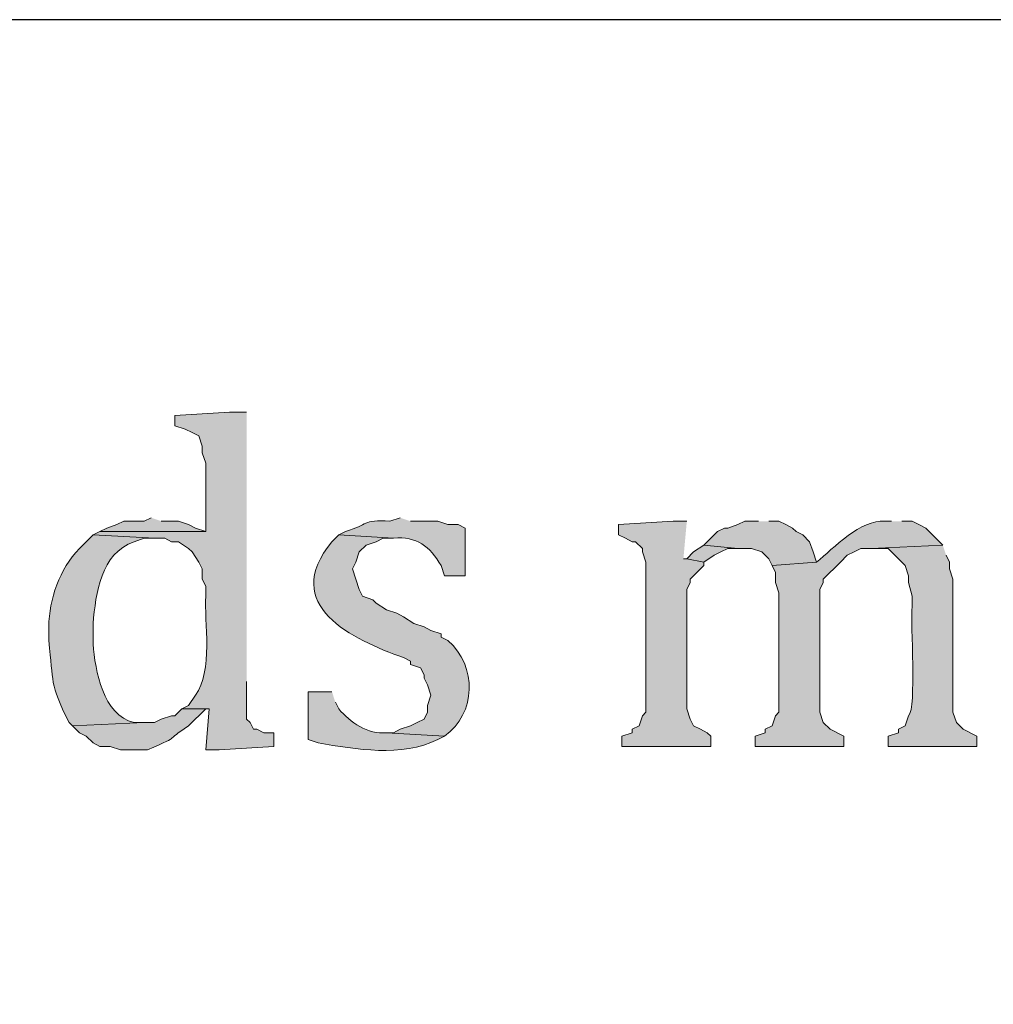
# Model space of a CAD drawing. Units: inches. Extents: x 0 to 210, y 0 to 297.
# Drawn here: x 32 to 38, y 285 to 291 of the extents above; entities that cross this region are included whole.
import ezdxf

# ---------------------------------------------------------------- set-up
doc = ezdxf.new("R2010")
doc.units = ezdxf.units.IN
doc.header["$MEASUREMENT"] = 0
doc.layers.add('Layer 1', color=7, linetype='Continuous')

# ---------------------------------------------------------------- blocks, each defined once
blk = doc.blocks.new('block 5')
at = {"layer": 'Layer 1', "true_color": 0xffffff}
h = blk.add_hatch(color=7, dxfattribs=at)
edge = h.paths.add_edge_path()
edge.add_spline(control_points=[(33.4645, 288.5299), (33.4645, 288.5299), (33.3587, 288.5299), (33.3587, 288.5299), (33.3587, 288.5299), (33.02, 288.5087), (33.02, 288.5087), (33.02, 288.5087), (33.02, 288.4452), (33.02, 288.4452), (33.02, 288.4452), (33.0835, 288.424), (33.0835, 288.424), (33.0835, 288.424), (33.1258, 288.4029), (33.1258, 288.4029), (33.1258, 288.4029), (33.1682, 288.3817), (33.1682, 288.3817), (33.1682, 288.3817), (33.1893, 288.3182), (33.1893, 288.3182), (33.1893, 288.3182), (33.1893, 288.2759), (33.1893, 288.2759), (33.1893, 288.2759), (33.2105, 288.2124), (33.2105, 288.2124), (33.2105, 288.2124), (33.2105, 287.789), (33.2105, 287.789), (33.2105, 287.789), (32.5543, 287.789), (32.5543, 287.789), (32.5543, 287.789), (32.512, 287.7679), (32.512, 287.7679), (32.512, 287.7679), (32.893, 287.7467), (32.893, 287.7467), (32.893, 287.7467), (32.9565, 287.7467), (32.9565, 287.7467), (32.9565, 287.7467), (32.9988, 287.7255), (32.9988, 287.7255), (32.9988, 287.7255), (33.0412, 287.7255), (33.0412, 287.7255), (33.0412, 287.7255), (33.1047, 287.6832), (33.1047, 287.6832), (33.1047, 287.6832), (33.1258, 287.662), (33.1258, 287.662), (33.1258, 287.662), (33.1682, 287.5986), (33.1682, 287.5986), (33.1682, 287.5986), (33.1893, 287.5562), (33.1893, 287.5562), (33.1893, 287.5562), (33.1893, 287.4927), (33.1893, 287.4927), (33.1893, 287.4927), (33.2105, 287.4504), (33.2105, 287.4504), (33.2105, 287.4504), (33.2105, 287.3869), (33.2105, 287.3869), (33.202, 287.2341), (33.2571, 286.917), (33.147, 286.773), (33.147, 286.773), (33.1047, 286.7095), (33.1047, 286.7095), (33.1047, 286.7095), (33.0623, 286.6884), (33.0623, 286.6884), (33.0623, 286.6884), (33.2317, 286.6884), (33.2317, 286.6884), (33.2317, 286.6884), (33.2105, 286.4344), (33.2105, 286.4344), (33.2105, 286.4344), (33.2952, 286.4344), (33.2952, 286.4344), (33.2952, 286.4344), (33.6338, 286.4556), (33.6338, 286.4556), (33.6338, 286.4556), (33.6338, 286.5402), (33.6338, 286.5402), (33.6338, 286.5402), (33.5703, 286.5402), (33.5703, 286.5402), (33.5703, 286.5402), (33.528, 286.5614), (33.528, 286.5614), (33.528, 286.5614), (33.5068, 286.5614), (33.5068, 286.5614), (33.5068, 286.5614), (33.4857, 286.6037), (33.4857, 286.6037), (33.4857, 286.6037), (33.4645, 286.6249), (33.4645, 286.6249), (33.4645, 286.6249), (33.4645, 286.8577), (33.4645, 286.8577)], knot_values=[0, 0, 0, 0, 0.352778, 0.352778, 0.352778, 0.705556, 0.705556, 0.705556, 1.058333, 1.058333, 1.058333, 1.411111, 1.411111, 1.411111, 1.763889, 1.763889, 1.763889, 2.116667, 2.116667, 2.116667, 2.469444, 2.469444, 2.469444, 2.822222, 2.822222, 2.822222, 3.175, 3.175, 3.175, 3.527778, 3.527778, 3.527778, 3.880556, 3.880556, 3.880556, 4.233333, 4.233333, 4.233333, 4.586111, 4.586111, 4.586111, 4.938889, 4.938889, 4.938889, 5.291667, 5.291667, 5.291667, 5.644444, 5.644444, 5.644444, 5.997222, 5.997222, 5.997222, 6.35, 6.35, 6.35, 6.702778, 6.702778, 6.702778, 7.055556, 7.055556, 7.055556, 7.408333, 7.408333, 7.408333, 7.761111, 7.761111, 7.761111, 8.113889, 8.113889, 8.113889, 8.466667, 8.466667, 8.466667, 8.819444, 8.819444, 8.819444, 9.172222, 9.172222, 9.172222, 9.525, 9.525, 9.525, 9.877778, 9.877778, 9.877778, 10.230556, 10.230556, 10.230556, 10.583333, 10.583333, 10.583333, 10.936111, 10.936111, 10.936111, 11.288889, 11.288889, 11.288889, 11.641667, 11.641667, 11.641667, 11.994444, 11.994444, 11.994444, 12.347222, 12.347222, 12.347222, 12.7, 12.7, 12.7, 13.052778, 13.052778, 13.052778, 13.052778], degree=3, periodic=0)
edge.add_line((33.4645, 286.8577), (33.4645, 288.5299))
for points in [[(32.8718, 287.8737), (32.8295, 287.8525), (32.7025, 287.8525), (32.6602, 287.8314), (32.5967, 287.8102), (32.5543, 287.789), (33.2105, 287.789), (33.147, 287.8102), (33.1047, 287.8314), (33.0412, 287.8525), (32.9353, 287.8525)], [(36.195, 287.8526), (36.1103, 287.8526), (35.7717, 287.8314), (35.7717, 287.7679), (35.814, 287.7467), (35.8563, 287.7255), (35.8775, 287.7255), (35.9198, 287.6832), (35.9198, 287.662), (35.941, 287.5986), (35.941, 286.6672), (35.9198, 286.646), (35.8987, 286.5826), (35.8563, 286.5614), (35.8563, 286.5402), (35.7928, 286.5191), (35.7928, 286.4556), (36.3432, 286.4556), (36.3432, 286.5191), (36.322, 286.5402), (36.2797, 286.5614), (36.2373, 286.5826), (36.2162, 286.6249), (36.195, 286.6884), (36.195, 287.4292), (36.2162, 287.4716), (36.2162, 287.4927), (36.3008, 287.5774), (36.3008, 287.5986), (36.195, 287.6197), (36.1738, 287.6197)], [(36.6395, 287.8526), (36.5548, 287.8526), (36.5125, 287.8314), (36.449, 287.8102), (36.4278, 287.8102), (36.3855, 287.789), (36.3432, 287.7467), (36.322, 287.7255), (36.3008, 287.7044), (36.5125, 287.6832), (36.5972, 287.6832), (36.6607, 287.662), (36.703, 287.6197), (36.7242, 287.5774), (36.9993, 287.5986), (36.9782, 287.662), (36.957, 287.7255), (36.9147, 287.7679), (36.8723, 287.789), (36.8512, 287.8102), (36.8088, 287.8314), (36.7665, 287.8526), (36.703, 287.8526)], [(36.3008, 287.7044), (36.2373, 287.662), (36.195, 287.6197), (36.3008, 287.5985), (36.3643, 287.6409), (36.4067, 287.662), (36.449, 287.6832), (36.5125, 287.6832)]]:
    blk.add_hatch(color=7, dxfattribs=at).paths.add_polyline_path(points)
h = blk.add_hatch(color=7, dxfattribs=at)
edge = h.paths.add_edge_path()
edge.add_spline(control_points=[(34.417, 287.8737), (34.417, 287.8737), (34.3535, 287.8525), (34.3535, 287.8525), (34.1782, 287.8621), (34.2233, 287.8314), (34.0783, 287.789), (34.0783, 287.789), (34.036, 287.7679), (34.036, 287.7679), (34.036, 287.7679), (34.3747, 287.7467), (34.3747, 287.7467), (34.5228, 287.7608), (34.5987, 287.6963), (34.671, 287.5774), (34.671, 287.5774), (34.6922, 287.5139), (34.6922, 287.5139), (34.6922, 287.5139), (34.8192, 287.5139), (34.8192, 287.5139), (34.8192, 287.5139), (34.8192, 287.8102), (34.8192, 287.8102), (34.8192, 287.8102), (34.7768, 287.8314), (34.7768, 287.8314), (34.7768, 287.8314), (34.7133, 287.8314), (34.7133, 287.8314), (34.7133, 287.8314), (34.6498, 287.8525), (34.6498, 287.8525), (34.6498, 287.8525), (34.4805, 287.8525), (34.4805, 287.8525)], knot_values=[0, 0, 0, 0, 0.352778, 0.352778, 0.352778, 0.705556, 0.705556, 0.705556, 1.058333, 1.058333, 1.058333, 1.411111, 1.411111, 1.411111, 1.763889, 1.763889, 1.763889, 2.116667, 2.116667, 2.116667, 2.469444, 2.469444, 2.469444, 2.822222, 2.822222, 2.822222, 3.175, 3.175, 3.175, 3.527778, 3.527778, 3.527778, 3.880556, 3.880556, 3.880556, 4.233333, 4.233333, 4.233333, 4.233333], degree=3, periodic=0)
edge.add_line((34.4805, 287.8525), (34.417, 287.8737))
h = blk.add_hatch(color=7, dxfattribs=at)
edge = h.paths.add_edge_path()
edge.add_spline(control_points=[(37.465, 287.8526), (37.465, 287.8526), (37.4227, 287.8526), (37.4227, 287.8526), (37.2752, 287.8656), (37.1052, 287.685), (36.9993, 287.5986), (36.9993, 287.5986), (36.7242, 287.5774), (36.7242, 287.5774), (36.7242, 287.5774), (36.7453, 287.5351), (36.7453, 287.5351), (36.7453, 287.5351), (36.7453, 287.4716), (36.7453, 287.4716), (36.7453, 287.4716), (36.7665, 287.4081), (36.7665, 287.4081), (36.7665, 287.4081), (36.7665, 286.6672), (36.7665, 286.6672), (36.7665, 286.6672), (36.7453, 286.646), (36.7453, 286.646), (36.7453, 286.646), (36.7242, 286.5826), (36.7242, 286.5826), (36.7242, 286.5826), (36.6818, 286.5614), (36.6818, 286.5614), (36.6818, 286.5614), (36.6818, 286.5402), (36.6818, 286.5402), (36.6818, 286.5402), (36.6183, 286.5191), (36.6183, 286.5191), (36.6183, 286.5191), (36.6183, 286.4556), (36.6183, 286.4556), (36.6183, 286.4556), (37.1687, 286.4556), (37.1687, 286.4556), (37.1687, 286.4556), (37.1687, 286.5191), (37.1687, 286.5191), (37.1687, 286.5191), (37.084, 286.5614), (37.084, 286.5614), (37.084, 286.5614), (37.0417, 286.6037), (37.0417, 286.6037), (37.0417, 286.6037), (37.0205, 286.6672), (37.0205, 286.6672), (37.0205, 286.6672), (37.0205, 287.4292), (37.0205, 287.4292), (37.0205, 287.4292), (37.0417, 287.4716), (37.0417, 287.4716), (37.0417, 287.4716), (37.0417, 287.4927), (37.0417, 287.4927), (37.0417, 287.4927), (37.1475, 287.5986), (37.1475, 287.5986), (37.1475, 287.5986), (37.1898, 287.6409), (37.1898, 287.6409), (37.1898, 287.6409), (37.2322, 287.662), (37.2322, 287.662), (37.2322, 287.662), (37.2745, 287.6832), (37.2745, 287.6832), (37.2745, 287.6832), (37.338, 287.6832), (37.338, 287.6832), (37.338, 287.6832), (37.7825, 287.7044), (37.7825, 287.7044), (37.7825, 287.7044), (37.7402, 287.7467), (37.7402, 287.7467), (37.7402, 287.7467), (37.719, 287.7679), (37.719, 287.7679), (37.719, 287.7679), (37.6767, 287.8102), (37.6767, 287.8102), (37.6767, 287.8102), (37.6343, 287.8314), (37.6343, 287.8314), (37.6343, 287.8314), (37.592, 287.8526), (37.592, 287.8526), (37.592, 287.8526), (37.5285, 287.8526), (37.5285, 287.8526)], knot_values=[0, 0, 0, 0, 0.352778, 0.352778, 0.352778, 0.705556, 0.705556, 0.705556, 1.058333, 1.058333, 1.058333, 1.411111, 1.411111, 1.411111, 1.763889, 1.763889, 1.763889, 2.116667, 2.116667, 2.116667, 2.469444, 2.469444, 2.469444, 2.822222, 2.822222, 2.822222, 3.175, 3.175, 3.175, 3.527778, 3.527778, 3.527778, 3.880556, 3.880556, 3.880556, 4.233333, 4.233333, 4.233333, 4.586111, 4.586111, 4.586111, 4.938889, 4.938889, 4.938889, 5.291667, 5.291667, 5.291667, 5.644444, 5.644444, 5.644444, 5.997222, 5.997222, 5.997222, 6.35, 6.35, 6.35, 6.702778, 6.702778, 6.702778, 7.055556, 7.055556, 7.055556, 7.408333, 7.408333, 7.408333, 7.761111, 7.761111, 7.761111, 8.113889, 8.113889, 8.113889, 8.466667, 8.466667, 8.466667, 8.819444, 8.819444, 8.819444, 9.172222, 9.172222, 9.172222, 9.525, 9.525, 9.525, 9.877778, 9.877778, 9.877778, 10.230556, 10.230556, 10.230556, 10.583333, 10.583333, 10.583333, 10.936111, 10.936111, 10.936111, 11.288889, 11.288889, 11.288889, 11.641667, 11.641667, 11.641667, 11.641667], degree=3, periodic=0)
edge.add_line((37.5285, 287.8526), (37.465, 287.8526))
h = blk.add_hatch(color=7, dxfattribs=at)
edge = h.paths.add_edge_path()
edge.add_spline(control_points=[(32.512, 287.7679), (32.512, 287.7679), (32.4273, 287.6832), (32.4273, 287.6832), (32.3017, 287.5534), (32.2418, 287.3721), (32.2368, 287.1964), (32.2368, 287.1964), (32.2368, 287.1117), (32.2368, 287.1117), (32.2707, 286.8447), (32.2368, 286.8559), (32.3638, 286.6037), (32.3638, 286.6037), (32.385, 286.5825), (32.385, 286.5825), (32.385, 286.5825), (32.8295, 286.6037), (32.8295, 286.6037), (32.8295, 286.6037), (32.766, 286.6037), (32.766, 286.6037), (32.5734, 286.6482), (32.5254, 286.9272), (32.512, 287.0905), (32.512, 287.0905), (32.512, 287.2175), (32.512, 287.2175), (32.5296, 287.4073), (32.5593, 287.65), (32.766, 287.7255), (32.766, 287.7255), (32.8295, 287.7467), (32.8295, 287.7467), (32.8295, 287.7467), (32.893, 287.7467), (32.893, 287.7467)], knot_values=[0, 0, 0, 0, 0.352778, 0.352778, 0.352778, 0.705556, 0.705556, 0.705556, 1.058333, 1.058333, 1.058333, 1.411111, 1.411111, 1.411111, 1.763889, 1.763889, 1.763889, 2.116667, 2.116667, 2.116667, 2.469444, 2.469444, 2.469444, 2.822222, 2.822222, 2.822222, 3.175, 3.175, 3.175, 3.527778, 3.527778, 3.527778, 3.880556, 3.880556, 3.880556, 4.233333, 4.233333, 4.233333, 4.233333], degree=3, periodic=0)
edge.add_line((32.893, 287.7467), (32.512, 287.7679))
h = blk.add_hatch(color=7, dxfattribs=at)
edge = h.paths.add_edge_path()
edge.add_spline(control_points=[(34.036, 287.7679), (34.036, 287.7679), (33.9937, 287.7255), (33.9937, 287.7255), (33.6677, 287.3297), (34.1203, 287.1195), (34.4382, 287.0059), (34.4382, 287.0059), (34.4805, 286.9847), (34.4805, 286.9847), (34.4805, 286.9847), (34.4805, 286.9635), (34.4805, 286.9635), (34.4805, 286.9635), (34.544, 286.9424), (34.544, 286.9424), (34.544, 286.9424), (34.5652, 286.9), (34.5652, 286.9), (34.5652, 286.9), (34.5652, 286.8789), (34.5652, 286.8789), (34.5652, 286.8789), (34.5863, 286.8365), (34.5863, 286.8365), (34.5863, 286.8365), (34.6075, 286.773), (34.6075, 286.773), (34.6075, 286.773), (34.5863, 286.7095), (34.5863, 286.7095), (34.5863, 286.7095), (34.5863, 286.6672), (34.5863, 286.6672), (34.5863, 286.6672), (34.5652, 286.6249), (34.5652, 286.6249), (34.5652, 286.6249), (34.5228, 286.6037), (34.5228, 286.6037), (34.5228, 286.6037), (34.4805, 286.5825), (34.4805, 286.5825), (34.4805, 286.5825), (34.417, 286.5614), (34.417, 286.5614), (34.417, 286.5614), (34.3747, 286.5402), (34.3747, 286.5402), (34.3747, 286.5402), (34.3323, 286.5402), (34.3323, 286.5402), (34.3323, 286.5402), (34.6922, 286.519), (34.6922, 286.519), (34.8894, 286.6602), (34.8964, 286.9537), (34.7133, 287.1117), (34.7133, 287.1117), (34.671, 287.1329), (34.671, 287.1329), (34.671, 287.1329), (34.671, 287.154), (34.671, 287.154), (34.671, 287.154), (34.6075, 287.1752), (34.6075, 287.1752), (34.6075, 287.1752), (34.5652, 287.1964), (34.5652, 287.1964), (34.5652, 287.1964), (34.5017, 287.2175), (34.5017, 287.2175), (34.5017, 287.2175), (34.4382, 287.2599), (34.4382, 287.2599), (34.4382, 287.2599), (34.3958, 287.281), (34.3958, 287.281), (34.3958, 287.281), (34.3323, 287.3022), (34.3323, 287.3022), (34.3323, 287.3022), (34.2688, 287.3445), (34.2688, 287.3445), (34.2688, 287.3445), (34.2477, 287.3657), (34.2477, 287.3657), (34.2477, 287.3657), (34.1842, 287.3869), (34.1842, 287.3869), (34.1842, 287.3869), (34.163, 287.4292), (34.163, 287.4292), (34.163, 287.4292), (34.1207, 287.5562), (34.1207, 287.5562), (34.1207, 287.5562), (34.1418, 287.5985), (34.1418, 287.5985), (34.1418, 287.5985), (34.163, 287.662), (34.163, 287.662), (34.163, 287.662), (34.2053, 287.7044), (34.2053, 287.7044), (34.2053, 287.7044), (34.2688, 287.7255), (34.2688, 287.7255), (34.2688, 287.7255), (34.3112, 287.7467), (34.3112, 287.7467), (34.3112, 287.7467), (34.3747, 287.7467), (34.3747, 287.7467)], knot_values=[0, 0, 0, 0, 0.352778, 0.352778, 0.352778, 0.705556, 0.705556, 0.705556, 1.058333, 1.058333, 1.058333, 1.411111, 1.411111, 1.411111, 1.763889, 1.763889, 1.763889, 2.116667, 2.116667, 2.116667, 2.469444, 2.469444, 2.469444, 2.822222, 2.822222, 2.822222, 3.175, 3.175, 3.175, 3.527778, 3.527778, 3.527778, 3.880556, 3.880556, 3.880556, 4.233333, 4.233333, 4.233333, 4.586111, 4.586111, 4.586111, 4.938889, 4.938889, 4.938889, 5.291667, 5.291667, 5.291667, 5.644444, 5.644444, 5.644444, 5.997222, 5.997222, 5.997222, 6.35, 6.35, 6.35, 6.702778, 6.702778, 6.702778, 7.055556, 7.055556, 7.055556, 7.408333, 7.408333, 7.408333, 7.761111, 7.761111, 7.761111, 8.113889, 8.113889, 8.113889, 8.466667, 8.466667, 8.466667, 8.819444, 8.819444, 8.819444, 9.172222, 9.172222, 9.172222, 9.525, 9.525, 9.525, 9.877778, 9.877778, 9.877778, 10.230556, 10.230556, 10.230556, 10.583333, 10.583333, 10.583333, 10.936111, 10.936111, 10.936111, 11.288889, 11.288889, 11.288889, 11.641667, 11.641667, 11.641667, 11.994444, 11.994444, 11.994444, 12.347222, 12.347222, 12.347222, 12.7, 12.7, 12.7, 13.052778, 13.052778, 13.052778, 13.405556, 13.405556, 13.405556, 13.405556], degree=3, periodic=0)
edge.add_line((34.3747, 287.7467), (34.036, 287.7679))
h = blk.add_hatch(color=7, dxfattribs=at)
edge = h.paths.add_edge_path()
edge.add_spline(control_points=[(37.7825, 287.7044), (37.7825, 287.7044), (37.338, 287.6832), (37.338, 287.6832), (37.338, 287.6832), (37.4438, 287.6832), (37.4438, 287.6832), (37.4438, 287.6832), (37.5497, 287.5774), (37.5497, 287.5774), (37.5497, 287.5774), (37.5708, 287.5139), (37.5708, 287.5139), (37.5708, 287.5139), (37.5708, 287.4715), (37.5708, 287.4715), (37.5708, 287.4715), (37.592, 287.3869), (37.592, 287.3869), (37.592, 287.3869), (37.592, 287.3234), (37.592, 287.3234), (37.5814, 287.2165), (37.6213, 286.6923), (37.5708, 286.646), (37.5708, 286.646), (37.5497, 286.5825), (37.5497, 286.5825), (37.5497, 286.5825), (37.5073, 286.5614), (37.5073, 286.5614), (37.5073, 286.5614), (37.5073, 286.5402), (37.5073, 286.5402), (37.5073, 286.5402), (37.4438, 286.519), (37.4438, 286.519), (37.4438, 286.519), (37.4438, 286.4555), (37.4438, 286.4555), (37.4438, 286.4555), (37.9942, 286.4555), (37.9942, 286.4555), (37.9942, 286.4555), (37.9942, 286.519), (37.9942, 286.519), (37.9942, 286.519), (37.9095, 286.5614), (37.9095, 286.5614), (37.9095, 286.5614), (37.8672, 286.6037), (37.8672, 286.6037), (37.8672, 286.6037), (37.846, 286.6672), (37.846, 286.6672), (37.846, 286.6672), (37.846, 287.4927), (37.846, 287.4927), (37.846, 287.4927), (37.8248, 287.5562), (37.8248, 287.5562), (37.8248, 287.5562), (37.8248, 287.5985), (37.8248, 287.5985), (37.8248, 287.5985), (37.8037, 287.6409), (37.8037, 287.6409)], knot_values=[0, 0, 0, 0, 0.352778, 0.352778, 0.352778, 0.705556, 0.705556, 0.705556, 1.058333, 1.058333, 1.058333, 1.411111, 1.411111, 1.411111, 1.763889, 1.763889, 1.763889, 2.116667, 2.116667, 2.116667, 2.469444, 2.469444, 2.469444, 2.822222, 2.822222, 2.822222, 3.175, 3.175, 3.175, 3.527778, 3.527778, 3.527778, 3.880556, 3.880556, 3.880556, 4.233333, 4.233333, 4.233333, 4.586111, 4.586111, 4.586111, 4.938889, 4.938889, 4.938889, 5.291667, 5.291667, 5.291667, 5.644444, 5.644444, 5.644444, 5.997222, 5.997222, 5.997222, 6.35, 6.35, 6.35, 6.702778, 6.702778, 6.702778, 7.055556, 7.055556, 7.055556, 7.408333, 7.408333, 7.408333, 7.761111, 7.761111, 7.761111, 7.761111], degree=3, periodic=0)
edge.add_line((37.8037, 287.6409), (37.7825, 287.7044))
h = blk.add_hatch(color=7, dxfattribs=at)
edge = h.paths.add_edge_path()
edge.add_spline(control_points=[(33.9937, 286.7942), (33.9937, 286.7942), (33.8455, 286.7942), (33.8455, 286.7942), (33.8455, 286.7942), (33.8455, 286.4979), (33.8455, 286.4979), (33.8455, 286.4979), (33.909, 286.4767), (33.909, 286.4767), (34.1439, 286.4379), (34.4248, 286.3861), (34.6498, 286.4979), (34.6498, 286.4979), (34.6922, 286.5191), (34.6922, 286.5191), (34.6922, 286.5191), (34.3323, 286.5402), (34.3323, 286.5402), (34.2152, 286.5282), (34.108, 286.6034), (34.036, 286.6884), (34.036, 286.6884), (34.0148, 286.7307), (34.0148, 286.7307)], knot_values=[0, 0, 0, 0, 0.352778, 0.352778, 0.352778, 0.705556, 0.705556, 0.705556, 1.058333, 1.058333, 1.058333, 1.411111, 1.411111, 1.411111, 1.763889, 1.763889, 1.763889, 2.116667, 2.116667, 2.116667, 2.469444, 2.469444, 2.469444, 2.822222, 2.822222, 2.822222, 2.822222], degree=3, periodic=0)
edge.add_line((34.0148, 286.7307), (33.9937, 286.7942))
h = blk.add_hatch(color=7, dxfattribs=at)
edge = h.paths.add_edge_path()
edge.add_spline(control_points=[(33.0623, 286.6884), (33.0623, 286.6884), (33.02, 286.646), (33.02, 286.646), (33.02, 286.646), (32.9988, 286.646), (32.9988, 286.646), (32.9988, 286.646), (32.9353, 286.6249), (32.9353, 286.6249), (32.9353, 286.6249), (32.893, 286.6037), (32.893, 286.6037), (32.893, 286.6037), (32.8295, 286.6037), (32.8295, 286.6037), (32.8295, 286.6037), (32.385, 286.5825), (32.385, 286.5825), (32.385, 286.5825), (32.4273, 286.5402), (32.4273, 286.5402), (32.4273, 286.5402), (32.4697, 286.519), (32.4697, 286.519), (32.4697, 286.519), (32.512, 286.4767), (32.512, 286.4767), (32.512, 286.4767), (32.5543, 286.4555), (32.5543, 286.4555), (32.5543, 286.4555), (32.6178, 286.4555), (32.6178, 286.4555), (32.6178, 286.4555), (32.6813, 286.4344), (32.6813, 286.4344), (32.6813, 286.4344), (32.8507, 286.4344), (32.8507, 286.4344), (33.0824, 286.5349), (32.941, 286.4799), (33.1047, 286.5825), (33.1047, 286.5825), (33.2105, 286.6884), (33.2105, 286.6884)], knot_values=[0, 0, 0, 0, 0.352778, 0.352778, 0.352778, 0.705556, 0.705556, 0.705556, 1.058333, 1.058333, 1.058333, 1.411111, 1.411111, 1.411111, 1.763889, 1.763889, 1.763889, 2.116667, 2.116667, 2.116667, 2.469444, 2.469444, 2.469444, 2.822222, 2.822222, 2.822222, 3.175, 3.175, 3.175, 3.527778, 3.527778, 3.527778, 3.880556, 3.880556, 3.880556, 4.233333, 4.233333, 4.233333, 4.586111, 4.586111, 4.586111, 4.938889, 4.938889, 4.938889, 5.291667, 5.291667, 5.291667, 5.291667], degree=3, periodic=0)
edge.add_line((33.2105, 286.6884), (33.0623, 286.6884))
at = {"layer": 'Layer 1', "color": 7, "lineweight": 25, "true_color": 0xffffff}
blk.add_lwpolyline([(6.3288, 5.4257), (203.5175, 5.4257), (203.5175, 290.9641), (6.3288, 290.9641), (6.3288, 5.4257)], dxfattribs=at)
at = {"layer": 'Layer 1', "color": 7, "lineweight": 5, "true_color": 0xffffff}
blk.add_lwpolyline([(6.3288, 32.7731), (203.5175, 32.7731), (203.5175, 290.9641), (6.3288, 290.9641), (6.3288, 32.7731)], dxfattribs=at)
at = {"layer": 'Layer 1', "lineweight": 0}
for points in [[(32.8718, 287.8737), (32.8295, 287.8525), (32.7025, 287.8525), (32.6602, 287.8314), (32.5967, 287.8102), (32.5543, 287.789), (33.2105, 287.789), (33.147, 287.8102), (33.1047, 287.8314), (33.0412, 287.8525), (32.9353, 287.8525)], [(36.195, 287.8526), (36.1103, 287.8526), (35.7717, 287.8314), (35.7717, 287.7679), (35.814, 287.7467), (35.8563, 287.7255), (35.8775, 287.7255), (35.9198, 287.6832), (35.9198, 287.662), (35.941, 287.5986), (35.941, 286.6672), (35.9198, 286.646), (35.8987, 286.5826), (35.8563, 286.5614), (35.8563, 286.5402), (35.7928, 286.5191), (35.7928, 286.4556), (36.3432, 286.4556), (36.3432, 286.5191), (36.322, 286.5402), (36.2797, 286.5614), (36.2373, 286.5826), (36.2162, 286.6249), (36.195, 286.6884), (36.195, 287.4292), (36.2162, 287.4716), (36.2162, 287.4927), (36.3008, 287.5774), (36.3008, 287.5986), (36.195, 287.6197), (36.1738, 287.6197)], [(36.6395, 287.8526), (36.5548, 287.8526), (36.5125, 287.8314), (36.449, 287.8102), (36.4278, 287.8102), (36.3855, 287.789), (36.3432, 287.7467), (36.322, 287.7255), (36.3008, 287.7044), (36.5125, 287.6832), (36.5972, 287.6832), (36.6607, 287.662), (36.703, 287.6197), (36.7242, 287.5774), (36.9993, 287.5986), (36.9782, 287.662), (36.957, 287.7255), (36.9147, 287.7679), (36.8723, 287.789), (36.8512, 287.8102), (36.8088, 287.8314), (36.7665, 287.8526), (36.703, 287.8526)], [(36.3008, 287.7044), (36.2373, 287.662), (36.195, 287.6197), (36.3008, 287.5985), (36.3643, 287.6409), (36.4067, 287.662), (36.449, 287.6832), (36.5125, 287.6832)]]:
    blk.add_lwpolyline(points, dxfattribs=at)
for points, knots in [([(33.4645, 288.5299), (33.4645, 288.5299), (33.3587, 288.5299), (33.3587, 288.5299), (33.3587, 288.5299), (33.02, 288.5087), (33.02, 288.5087), (33.02, 288.5087), (33.02, 288.4452), (33.02, 288.4452), (33.02, 288.4452), (33.0835, 288.424), (33.0835, 288.424), (33.0835, 288.424), (33.1258, 288.4029), (33.1258, 288.4029), (33.1258, 288.4029), (33.1682, 288.3817), (33.1682, 288.3817), (33.1682, 288.3817), (33.1893, 288.3182), (33.1893, 288.3182), (33.1893, 288.3182), (33.1893, 288.2759), (33.1893, 288.2759), (33.1893, 288.2759), (33.2105, 288.2124), (33.2105, 288.2124), (33.2105, 288.2124), (33.2105, 287.789), (33.2105, 287.789), (33.2105, 287.789), (32.5543, 287.789), (32.5543, 287.789), (32.5543, 287.789), (32.512, 287.7679), (32.512, 287.7679), (32.512, 287.7679), (32.893, 287.7467), (32.893, 287.7467), (32.893, 287.7467), (32.9565, 287.7467), (32.9565, 287.7467), (32.9565, 287.7467), (32.9988, 287.7255), (32.9988, 287.7255), (32.9988, 287.7255), (33.0412, 287.7255), (33.0412, 287.7255), (33.0412, 287.7255), (33.1047, 287.6832), (33.1047, 287.6832), (33.1047, 287.6832), (33.1258, 287.662), (33.1258, 287.662), (33.1258, 287.662), (33.1682, 287.5986), (33.1682, 287.5986), (33.1682, 287.5986), (33.1893, 287.5562), (33.1893, 287.5562), (33.1893, 287.5562), (33.1893, 287.4927), (33.1893, 287.4927), (33.1893, 287.4927), (33.2105, 287.4504), (33.2105, 287.4504), (33.2105, 287.4504), (33.2105, 287.3869), (33.2105, 287.3869), (33.202, 287.2341), (33.2571, 286.917), (33.147, 286.773), (33.147, 286.773), (33.1047, 286.7095), (33.1047, 286.7095), (33.1047, 286.7095), (33.0623, 286.6884), (33.0623, 286.6884), (33.0623, 286.6884), (33.2317, 286.6884), (33.2317, 286.6884), (33.2317, 286.6884), (33.2105, 286.4344), (33.2105, 286.4344), (33.2105, 286.4344), (33.2952, 286.4344), (33.2952, 286.4344), (33.2952, 286.4344), (33.6338, 286.4556), (33.6338, 286.4556), (33.6338, 286.4556), (33.6338, 286.5402), (33.6338, 286.5402), (33.6338, 286.5402), (33.5703, 286.5402), (33.5703, 286.5402), (33.5703, 286.5402), (33.528, 286.5614), (33.528, 286.5614), (33.528, 286.5614), (33.5068, 286.5614), (33.5068, 286.5614), (33.5068, 286.5614), (33.4857, 286.6037), (33.4857, 286.6037), (33.4857, 286.6037), (33.4645, 286.6249), (33.4645, 286.6249), (33.4645, 286.6249), (33.4645, 286.8577), (33.4645, 286.8577)], [0, 0, 0, 0, 1, 1, 1, 2, 2, 2, 3, 3, 3, 4, 4, 4, 5, 5, 5, 6, 6, 6, 7, 7, 7, 8, 8, 8, 9, 9, 9, 10, 10, 10, 11, 11, 11, 12, 12, 12, 13, 13, 13, 14, 14, 14, 15, 15, 15, 16, 16, 16, 17, 17, 17, 18, 18, 18, 19, 19, 19, 20, 20, 20, 21, 21, 21, 22, 22, 22, 23, 23, 23, 24, 24, 24, 25, 25, 25, 26, 26, 26, 27, 27, 27, 28, 28, 28, 29, 29, 29, 30, 30, 30, 31, 31, 31, 32, 32, 32, 33, 33, 33, 34, 34, 34, 35, 35, 35, 36, 36, 36, 37, 37, 37, 37]), ([(34.417, 287.8737), (34.417, 287.8737), (34.3535, 287.8525), (34.3535, 287.8525), (34.1782, 287.8621), (34.2233, 287.8314), (34.0783, 287.789), (34.0783, 287.789), (34.036, 287.7679), (34.036, 287.7679), (34.036, 287.7679), (34.3747, 287.7467), (34.3747, 287.7467), (34.5228, 287.7608), (34.5987, 287.6963), (34.671, 287.5774), (34.671, 287.5774), (34.6922, 287.5139), (34.6922, 287.5139), (34.6922, 287.5139), (34.8192, 287.5139), (34.8192, 287.5139), (34.8192, 287.5139), (34.8192, 287.8102), (34.8192, 287.8102), (34.8192, 287.8102), (34.7768, 287.8314), (34.7768, 287.8314), (34.7768, 287.8314), (34.7133, 287.8314), (34.7133, 287.8314), (34.7133, 287.8314), (34.6498, 287.8525), (34.6498, 287.8525), (34.6498, 287.8525), (34.4805, 287.8525), (34.4805, 287.8525)], [0, 0, 0, 0, 1, 1, 1, 2, 2, 2, 3, 3, 3, 4, 4, 4, 5, 5, 5, 6, 6, 6, 7, 7, 7, 8, 8, 8, 9, 9, 9, 10, 10, 10, 11, 11, 11, 12, 12, 12, 12]), ([(37.465, 287.8526), (37.465, 287.8526), (37.4227, 287.8526), (37.4227, 287.8526), (37.2752, 287.8656), (37.1052, 287.685), (36.9993, 287.5986), (36.9993, 287.5986), (36.7242, 287.5774), (36.7242, 287.5774), (36.7242, 287.5774), (36.7453, 287.5351), (36.7453, 287.5351), (36.7453, 287.5351), (36.7453, 287.4716), (36.7453, 287.4716), (36.7453, 287.4716), (36.7665, 287.4081), (36.7665, 287.4081), (36.7665, 287.4081), (36.7665, 286.6672), (36.7665, 286.6672), (36.7665, 286.6672), (36.7453, 286.646), (36.7453, 286.646), (36.7453, 286.646), (36.7242, 286.5826), (36.7242, 286.5826), (36.7242, 286.5826), (36.6818, 286.5614), (36.6818, 286.5614), (36.6818, 286.5614), (36.6818, 286.5402), (36.6818, 286.5402), (36.6818, 286.5402), (36.6183, 286.5191), (36.6183, 286.5191), (36.6183, 286.5191), (36.6183, 286.4556), (36.6183, 286.4556), (36.6183, 286.4556), (37.1687, 286.4556), (37.1687, 286.4556), (37.1687, 286.4556), (37.1687, 286.5191), (37.1687, 286.5191), (37.1687, 286.5191), (37.084, 286.5614), (37.084, 286.5614), (37.084, 286.5614), (37.0417, 286.6037), (37.0417, 286.6037), (37.0417, 286.6037), (37.0205, 286.6672), (37.0205, 286.6672), (37.0205, 286.6672), (37.0205, 287.4292), (37.0205, 287.4292), (37.0205, 287.4292), (37.0417, 287.4716), (37.0417, 287.4716), (37.0417, 287.4716), (37.0417, 287.4927), (37.0417, 287.4927), (37.0417, 287.4927), (37.1475, 287.5986), (37.1475, 287.5986), (37.1475, 287.5986), (37.1898, 287.6409), (37.1898, 287.6409), (37.1898, 287.6409), (37.2322, 287.662), (37.2322, 287.662), (37.2322, 287.662), (37.2745, 287.6832), (37.2745, 287.6832), (37.2745, 287.6832), (37.338, 287.6832), (37.338, 287.6832), (37.338, 287.6832), (37.7825, 287.7044), (37.7825, 287.7044), (37.7825, 287.7044), (37.7402, 287.7467), (37.7402, 287.7467), (37.7402, 287.7467), (37.719, 287.7679), (37.719, 287.7679), (37.719, 287.7679), (37.6767, 287.8102), (37.6767, 287.8102), (37.6767, 287.8102), (37.6343, 287.8314), (37.6343, 287.8314), (37.6343, 287.8314), (37.592, 287.8526), (37.592, 287.8526), (37.592, 287.8526), (37.5285, 287.8526), (37.5285, 287.8526)], [0, 0, 0, 0, 1, 1, 1, 2, 2, 2, 3, 3, 3, 4, 4, 4, 5, 5, 5, 6, 6, 6, 7, 7, 7, 8, 8, 8, 9, 9, 9, 10, 10, 10, 11, 11, 11, 12, 12, 12, 13, 13, 13, 14, 14, 14, 15, 15, 15, 16, 16, 16, 17, 17, 17, 18, 18, 18, 19, 19, 19, 20, 20, 20, 21, 21, 21, 22, 22, 22, 23, 23, 23, 24, 24, 24, 25, 25, 25, 26, 26, 26, 27, 27, 27, 28, 28, 28, 29, 29, 29, 30, 30, 30, 31, 31, 31, 32, 32, 32, 33, 33, 33, 33]), ([(32.512, 287.7679), (32.512, 287.7679), (32.4273, 287.6832), (32.4273, 287.6832), (32.3017, 287.5534), (32.2418, 287.3721), (32.2368, 287.1964), (32.2368, 287.1964), (32.2368, 287.1117), (32.2368, 287.1117), (32.2707, 286.8447), (32.2368, 286.8559), (32.3638, 286.6037), (32.3638, 286.6037), (32.385, 286.5825), (32.385, 286.5825), (32.385, 286.5825), (32.8295, 286.6037), (32.8295, 286.6037), (32.8295, 286.6037), (32.766, 286.6037), (32.766, 286.6037), (32.5734, 286.6482), (32.5254, 286.9272), (32.512, 287.0905), (32.512, 287.0905), (32.512, 287.2175), (32.512, 287.2175), (32.5296, 287.4073), (32.5593, 287.65), (32.766, 287.7255), (32.766, 287.7255), (32.8295, 287.7467), (32.8295, 287.7467), (32.8295, 287.7467), (32.893, 287.7467), (32.893, 287.7467)], [0, 0, 0, 0, 1, 1, 1, 2, 2, 2, 3, 3, 3, 4, 4, 4, 5, 5, 5, 6, 6, 6, 7, 7, 7, 8, 8, 8, 9, 9, 9, 10, 10, 10, 11, 11, 11, 12, 12, 12, 12]), ([(34.036, 287.7679), (34.036, 287.7679), (33.9937, 287.7255), (33.9937, 287.7255), (33.6677, 287.3297), (34.1203, 287.1195), (34.4382, 287.0059), (34.4382, 287.0059), (34.4805, 286.9847), (34.4805, 286.9847), (34.4805, 286.9847), (34.4805, 286.9635), (34.4805, 286.9635), (34.4805, 286.9635), (34.544, 286.9424), (34.544, 286.9424), (34.544, 286.9424), (34.5652, 286.9), (34.5652, 286.9), (34.5652, 286.9), (34.5652, 286.8789), (34.5652, 286.8789), (34.5652, 286.8789), (34.5863, 286.8365), (34.5863, 286.8365), (34.5863, 286.8365), (34.6075, 286.773), (34.6075, 286.773), (34.6075, 286.773), (34.5863, 286.7095), (34.5863, 286.7095), (34.5863, 286.7095), (34.5863, 286.6672), (34.5863, 286.6672), (34.5863, 286.6672), (34.5652, 286.6249), (34.5652, 286.6249), (34.5652, 286.6249), (34.5228, 286.6037), (34.5228, 286.6037), (34.5228, 286.6037), (34.4805, 286.5825), (34.4805, 286.5825), (34.4805, 286.5825), (34.417, 286.5614), (34.417, 286.5614), (34.417, 286.5614), (34.3747, 286.5402), (34.3747, 286.5402), (34.3747, 286.5402), (34.3323, 286.5402), (34.3323, 286.5402), (34.3323, 286.5402), (34.6922, 286.519), (34.6922, 286.519), (34.8894, 286.6602), (34.8964, 286.9537), (34.7133, 287.1117), (34.7133, 287.1117), (34.671, 287.1329), (34.671, 287.1329), (34.671, 287.1329), (34.671, 287.154), (34.671, 287.154), (34.671, 287.154), (34.6075, 287.1752), (34.6075, 287.1752), (34.6075, 287.1752), (34.5652, 287.1964), (34.5652, 287.1964), (34.5652, 287.1964), (34.5017, 287.2175), (34.5017, 287.2175), (34.5017, 287.2175), (34.4382, 287.2599), (34.4382, 287.2599), (34.4382, 287.2599), (34.3958, 287.281), (34.3958, 287.281), (34.3958, 287.281), (34.3323, 287.3022), (34.3323, 287.3022), (34.3323, 287.3022), (34.2688, 287.3445), (34.2688, 287.3445), (34.2688, 287.3445), (34.2477, 287.3657), (34.2477, 287.3657), (34.2477, 287.3657), (34.1842, 287.3869), (34.1842, 287.3869), (34.1842, 287.3869), (34.163, 287.4292), (34.163, 287.4292), (34.163, 287.4292), (34.1207, 287.5562), (34.1207, 287.5562), (34.1207, 287.5562), (34.1418, 287.5985), (34.1418, 287.5985), (34.1418, 287.5985), (34.163, 287.662), (34.163, 287.662), (34.163, 287.662), (34.2053, 287.7044), (34.2053, 287.7044), (34.2053, 287.7044), (34.2688, 287.7255), (34.2688, 287.7255), (34.2688, 287.7255), (34.3112, 287.7467), (34.3112, 287.7467), (34.3112, 287.7467), (34.3747, 287.7467), (34.3747, 287.7467)], [0, 0, 0, 0, 1, 1, 1, 2, 2, 2, 3, 3, 3, 4, 4, 4, 5, 5, 5, 6, 6, 6, 7, 7, 7, 8, 8, 8, 9, 9, 9, 10, 10, 10, 11, 11, 11, 12, 12, 12, 13, 13, 13, 14, 14, 14, 15, 15, 15, 16, 16, 16, 17, 17, 17, 18, 18, 18, 19, 19, 19, 20, 20, 20, 21, 21, 21, 22, 22, 22, 23, 23, 23, 24, 24, 24, 25, 25, 25, 26, 26, 26, 27, 27, 27, 28, 28, 28, 29, 29, 29, 30, 30, 30, 31, 31, 31, 32, 32, 32, 33, 33, 33, 34, 34, 34, 35, 35, 35, 36, 36, 36, 37, 37, 37, 38, 38, 38, 38]), ([(37.7825, 287.7044), (37.7825, 287.7044), (37.338, 287.6832), (37.338, 287.6832), (37.338, 287.6832), (37.4438, 287.6832), (37.4438, 287.6832), (37.4438, 287.6832), (37.5497, 287.5774), (37.5497, 287.5774), (37.5497, 287.5774), (37.5708, 287.5139), (37.5708, 287.5139), (37.5708, 287.5139), (37.5708, 287.4715), (37.5708, 287.4715), (37.5708, 287.4715), (37.592, 287.3869), (37.592, 287.3869), (37.592, 287.3869), (37.592, 287.3234), (37.592, 287.3234), (37.5814, 287.2165), (37.6213, 286.6923), (37.5708, 286.646), (37.5708, 286.646), (37.5497, 286.5825), (37.5497, 286.5825), (37.5497, 286.5825), (37.5073, 286.5614), (37.5073, 286.5614), (37.5073, 286.5614), (37.5073, 286.5402), (37.5073, 286.5402), (37.5073, 286.5402), (37.4438, 286.519), (37.4438, 286.519), (37.4438, 286.519), (37.4438, 286.4555), (37.4438, 286.4555), (37.4438, 286.4555), (37.9942, 286.4555), (37.9942, 286.4555), (37.9942, 286.4555), (37.9942, 286.519), (37.9942, 286.519), (37.9942, 286.519), (37.9095, 286.5614), (37.9095, 286.5614), (37.9095, 286.5614), (37.8672, 286.6037), (37.8672, 286.6037), (37.8672, 286.6037), (37.846, 286.6672), (37.846, 286.6672), (37.846, 286.6672), (37.846, 287.4927), (37.846, 287.4927), (37.846, 287.4927), (37.8248, 287.5562), (37.8248, 287.5562), (37.8248, 287.5562), (37.8248, 287.5985), (37.8248, 287.5985), (37.8248, 287.5985), (37.8037, 287.6409), (37.8037, 287.6409)], [0, 0, 0, 0, 1, 1, 1, 2, 2, 2, 3, 3, 3, 4, 4, 4, 5, 5, 5, 6, 6, 6, 7, 7, 7, 8, 8, 8, 9, 9, 9, 10, 10, 10, 11, 11, 11, 12, 12, 12, 13, 13, 13, 14, 14, 14, 15, 15, 15, 16, 16, 16, 17, 17, 17, 18, 18, 18, 19, 19, 19, 20, 20, 20, 21, 21, 21, 22, 22, 22, 22]), ([(33.9937, 286.7942), (33.9937, 286.7942), (33.8455, 286.7942), (33.8455, 286.7942), (33.8455, 286.7942), (33.8455, 286.4979), (33.8455, 286.4979), (33.8455, 286.4979), (33.909, 286.4767), (33.909, 286.4767), (34.1439, 286.4379), (34.4248, 286.3861), (34.6498, 286.4979), (34.6498, 286.4979), (34.6922, 286.5191), (34.6922, 286.5191), (34.6922, 286.5191), (34.3323, 286.5402), (34.3323, 286.5402), (34.2152, 286.5282), (34.108, 286.6034), (34.036, 286.6884), (34.036, 286.6884), (34.0148, 286.7307), (34.0148, 286.7307)], [0, 0, 0, 0, 1, 1, 1, 2, 2, 2, 3, 3, 3, 4, 4, 4, 5, 5, 5, 6, 6, 6, 7, 7, 7, 8, 8, 8, 8]), ([(33.0623, 286.6884), (33.0623, 286.6884), (33.02, 286.646), (33.02, 286.646), (33.02, 286.646), (32.9988, 286.646), (32.9988, 286.646), (32.9988, 286.646), (32.9353, 286.6249), (32.9353, 286.6249), (32.9353, 286.6249), (32.893, 286.6037), (32.893, 286.6037), (32.893, 286.6037), (32.8295, 286.6037), (32.8295, 286.6037), (32.8295, 286.6037), (32.385, 286.5825), (32.385, 286.5825), (32.385, 286.5825), (32.4273, 286.5402), (32.4273, 286.5402), (32.4273, 286.5402), (32.4697, 286.519), (32.4697, 286.519), (32.4697, 286.519), (32.512, 286.4767), (32.512, 286.4767), (32.512, 286.4767), (32.5543, 286.4555), (32.5543, 286.4555), (32.5543, 286.4555), (32.6178, 286.4555), (32.6178, 286.4555), (32.6178, 286.4555), (32.6813, 286.4344), (32.6813, 286.4344), (32.6813, 286.4344), (32.8507, 286.4344), (32.8507, 286.4344), (33.0824, 286.5349), (32.941, 286.4799), (33.1047, 286.5825), (33.1047, 286.5825), (33.2105, 286.6884), (33.2105, 286.6884)], [0, 0, 0, 0, 1, 1, 1, 2, 2, 2, 3, 3, 3, 4, 4, 4, 5, 5, 5, 6, 6, 6, 7, 7, 7, 8, 8, 8, 9, 9, 9, 10, 10, 10, 11, 11, 11, 12, 12, 12, 13, 13, 13, 14, 14, 14, 15, 15, 15, 15])]:
    blk.add_open_spline(points, degree=3, knots=knots, dxfattribs=at)
blk = doc.blocks.new('block 2')
at = {"layer": 'Layer 1'}
blk.add_blockref('block 5', (0, 0), dxfattribs=at)

msp = doc.modelspace()

# ---------------------------------------------------------------- block references
at = {"layer": 'Layer 1'}
msp.add_blockref('block 2', (0, 0), dxfattribs=at)

doc.saveas('drawing.dxf')
